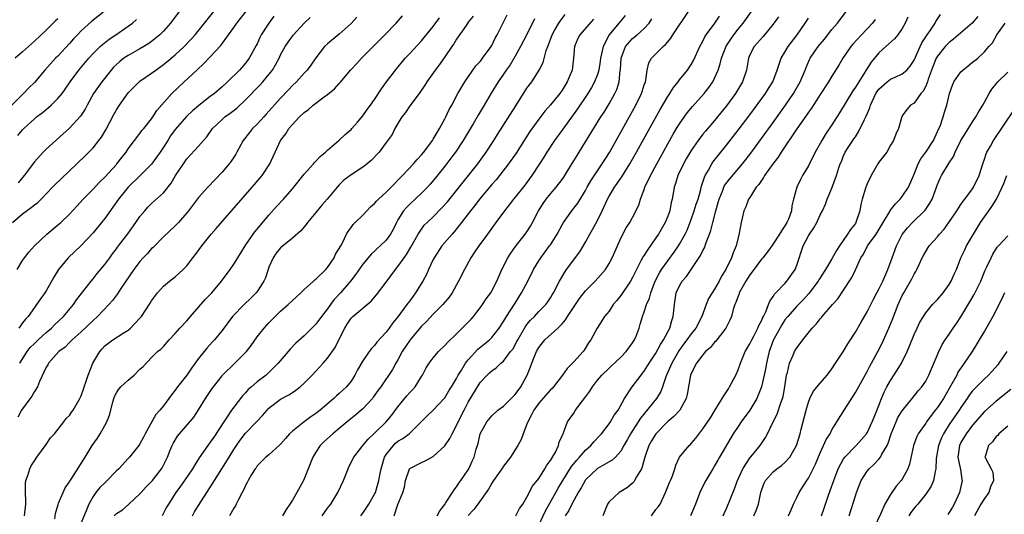
# Model space of a CAD drawing. Units: inches. Extents: x 2664000 to 2667000, y 1557000 to 1560000.
# Drawn here: x 2665786 to 2665954, y 1557909 to 1557994 of the extents above; entities that cross this region are included whole.
import ezdxf

# ---------------------------------------------------------------- set-up
doc = ezdxf.new("R2010")
doc.units = ezdxf.units.IN
doc.header["$MEASUREMENT"] = 0
doc.layers.add('LD26641557_2ft', color=142, linetype='Continuous')

msp = doc.modelspace()

# ---------------------------------------------------------------- linework, layer by layer
at = {"layer": 'LD26641557_2ft'}
for points, elevation in [([(2665786.08, 1557951), (2665787, 1557952.5), (2665787.34, 1557953), (2665788.04, 1557953.96), (2665789, 1557955.05), (2665791.14, 1557957), (2665793.24, 1557958.76), (2665793.5, 1557959), (2665795, 1557960.45), (2665796.23, 1557961.77), (2665797.35, 1557963), (2665799, 1557964.68), (2665800.12, 1557965.88), (2665801, 1557966.72), (2665803, 1557968.9), (2665803.09, 1557969), (2665803.91, 1557970.09), (2665804.64, 1557971), (2665805, 1557971.54), (2665807, 1557974.17), (2665807.34, 1557974.66), (2665807.64, 1557975), (2665809, 1557976.7), (2665809.21, 1557977), (2665809.91, 1557978.09), (2665812.44, 1557981), (2665814.52, 1557983), (2665816.68, 1557985), (2665817.91, 1557986.09), (2665819, 1557987.23), (2665820.8, 1557989.2), (2665822.13, 1557991), (2665823, 1557992.24), (2665823.51, 1557993), (2665826.63, 1557997)], 8358), ([(2665800.92, 1557995), (2665798.74, 1557993.26), (2665797, 1557991.69), (2665796.34, 1557991), (2665795.7, 1557990.3), (2665795, 1557989.51), (2665793, 1557987.38), (2665792.62, 1557987), (2665790.79, 1557985), (2665789, 1557982.87), (2665788.04, 1557981.96), (2665787.16, 1557981), (2665785, 1557978.82)], 8350), ([(2665785.26, 1557959), (2665787, 1557960.47), (2665788.46, 1557961.54), (2665789, 1557962), (2665789.58, 1557962.42), (2665790.18, 1557963), (2665792.12, 1557965), (2665792.54, 1557965.46), (2665793.55, 1557966.45), (2665797.65, 1557970.35), (2665798.29, 1557971), (2665799, 1557971.74), (2665800.01, 1557973), (2665800.43, 1557973.57), (2665801.18, 1557974.82), (2665802.56, 1557977.44), (2665803, 1557978.21), (2665803.5, 1557979), (2665805, 1557981.1), (2665806.88, 1557983), (2665807, 1557983.1), (2665809, 1557984.46), (2665809.69, 1557985), (2665811, 1557985.93), (2665811.59, 1557986.41), (2665813, 1557987.6), (2665814.53, 1557989), (2665815.75, 1557990.25), (2665816.41, 1557991), (2665818.04, 1557993), (2665819.59, 1557995)], 8356), ([(2665793, 1557993.72), (2665792.61, 1557993.39), (2665791, 1557991.81), (2665789, 1557989.89), (2665788.52, 1557989.48), (2665787, 1557988.11), (2665785.71, 1557987)], 8348), ([(2665844, 1557994), (2665843, 1557992.95), (2665841, 1557991.13), (2665839, 1557989.48), (2665838.49, 1557989), (2665837, 1557987.06), (2665836.17, 1557985.83), (2665835.52, 1557985), (2665835, 1557984.48), (2665833.68, 1557983), (2665833, 1557982.36), (2665832.36, 1557981.64), (2665831, 1557980.2), (2665828.54, 1557977.46), (2665828.11, 1557977), (2665827, 1557975.78), (2665826.2, 1557975), (2665825.66, 1557974.33), (2665824.63, 1557973), (2665823.55, 1557971), (2665823.35, 1557970.65), (2665822.55, 1557969.45), (2665822.21, 1557969), (2665821, 1557967.56), (2665818.58, 1557965), (2665817, 1557963.26), (2665815.28, 1557961), (2665815, 1557960.65), (2665813.57, 1557959), (2665813, 1557958.42), (2665811, 1557956.54), (2665809.25, 1557954.75), (2665809, 1557954.55), (2665808.27, 1557953.73), (2665807.56, 1557953), (2665807, 1557952.37), (2665805.95, 1557951), (2665803.76, 1557947.76), (2665803.16, 1557946.84), (2665803, 1557946.63), (2665802.31, 1557945.69), (2665801.69, 1557945), (2665799.75, 1557943), (2665799, 1557942.32), (2665797, 1557940.34), (2665795.45, 1557939), (2665795.24, 1557938.76), (2665795, 1557938.55), (2665794.24, 1557937.76), (2665793.18, 1557937), (2665791.41, 1557935), (2665791.27, 1557934.73), (2665791, 1557934.34), (2665789.89, 1557931.89), (2665789.53, 1557931), (2665789, 1557930.18), (2665788.59, 1557929.41), (2665786.81, 1557927), (2665786.17, 1557925.83)], 8364), ([(2665786.19, 1557973.81), (2665787, 1557974.78), (2665787.21, 1557975), (2665789, 1557976.67), (2665789.39, 1557977), (2665790.31, 1557977.69), (2665791, 1557978.29), (2665791.41, 1557978.59), (2665791.85, 1557979), (2665793, 1557980.13), (2665793.72, 1557981), (2665794.26, 1557981.74), (2665795.13, 1557983), (2665796.61, 1557985), (2665798.29, 1557987), (2665799, 1557987.79), (2665800.22, 1557989), (2665800.63, 1557989.37), (2665801.75, 1557990.25), (2665802.89, 1557991), (2665805, 1557992.46), (2665805.71, 1557993), (2665806.39, 1557993.61)], 8352), ([(2665813.72, 1557995), (2665812.21, 1557993), (2665811, 1557991.64), (2665810.37, 1557991), (2665809, 1557989.88), (2665808.5, 1557989.5), (2665807.66, 1557989), (2665807, 1557988.61), (2665805, 1557987.5), (2665804.27, 1557987), (2665803.56, 1557986.44), (2665803, 1557985.95), (2665802.52, 1557985.48), (2665802.09, 1557985), (2665800.52, 1557983), (2665799.11, 1557981), (2665797.99, 1557979), (2665797.66, 1557978.34), (2665796.88, 1557977.12), (2665795, 1557975.06), (2665791, 1557971.52), (2665790.48, 1557971), (2665789, 1557969.36), (2665787.27, 1557967), (2665786.23, 1557965.77)], 8354), ([(2665829.82, 1557994.18), (2665828.97, 1557993), (2665827.7, 1557991), (2665827.47, 1557990.53), (2665827, 1557989.48), (2665826.84, 1557989.16), (2665825.65, 1557987), (2665825, 1557986.16), (2665823.96, 1557985), (2665821.95, 1557983), (2665821, 1557982.12), (2665819.72, 1557981), (2665819, 1557980.47), (2665817.03, 1557978.97), (2665815.96, 1557978.04), (2665814.94, 1557977.06), (2665813, 1557974.83), (2665812.24, 1557973.76), (2665811.74, 1557973), (2665811, 1557971.84), (2665810.43, 1557971), (2665809, 1557968.95), (2665807.03, 1557967), (2665804.97, 1557965.03), (2665803.37, 1557963), (2665802.4, 1557961.6), (2665801, 1557959.69), (2665800.45, 1557959), (2665799, 1557957.22), (2665797, 1557955.1), (2665794.78, 1557953), (2665793.1, 1557951), (2665792.31, 1557949.69), (2665791, 1557947.34), (2665790.78, 1557947), (2665790.02, 1557945.98), (2665789.38, 1557945), (2665789, 1557944.51), (2665787.93, 1557943), (2665787.47, 1557942.53), (2665787, 1557941.87), (2665786.61, 1557941.39), (2665786.38, 1557941)], 8360), ([(2665786.5, 1557935), (2665787.77, 1557937), (2665788.31, 1557937.69), (2665789, 1557938.4), (2665789.63, 1557939), (2665791, 1557940.23), (2665791.9, 1557941), (2665792.44, 1557941.56), (2665793.99, 1557943), (2665795.69, 1557945), (2665796.2, 1557945.8), (2665798.67, 1557949), (2665799, 1557949.38), (2665799.71, 1557950.29), (2665801, 1557951.82), (2665801.88, 1557953), (2665802.35, 1557953.65), (2665803, 1557954.51), (2665803.2, 1557954.8), (2665803.37, 1557955), (2665804.92, 1557957.08), (2665806.31, 1557959), (2665807, 1557960), (2665807.81, 1557961), (2665808.37, 1557961.63), (2665809, 1557962.26), (2665811, 1557964.08), (2665812.31, 1557965.69), (2665813.09, 1557967), (2665814.41, 1557969), (2665815, 1557969.86), (2665817, 1557972.04), (2665817.83, 1557973), (2665818.39, 1557973.61), (2665819.39, 1557975), (2665821, 1557976.57), (2665821.48, 1557977), (2665822.37, 1557977.63), (2665823.5, 1557978.5), (2665825, 1557979.89), (2665827.51, 1557982.49), (2665827.97, 1557983), (2665829, 1557984.22), (2665829.6, 1557985), (2665830.13, 1557985.87), (2665830.72, 1557987), (2665831, 1557987.59), (2665831.79, 1557989), (2665832.26, 1557989.75), (2665833, 1557990.79), (2665833.17, 1557991), (2665835, 1557992.99), (2665836.05, 1557993.95)], 8362), ([(2665787.32, 1557909), (2665787.53, 1557911), (2665787.54, 1557911.54), (2665787.48, 1557913), (2665787.49, 1557914.51), (2665787.54, 1557915), (2665787.86, 1557915.86), (2665788.2, 1557917), (2665788.47, 1557917.53), (2665789, 1557918.36), (2665789.44, 1557919), (2665791, 1557921.13), (2665791.73, 1557922.27), (2665792.41, 1557923), (2665794.04, 1557925), (2665794.44, 1557925.56), (2665795, 1557926.12), (2665795.35, 1557926.65), (2665795.61, 1557927), (2665796.77, 1557929), (2665797, 1557929.48), (2665797.39, 1557930.61), (2665797.51, 1557931), (2665797.77, 1557931.77), (2665798.16, 1557933), (2665798.97, 1557935), (2665800.17, 1557937), (2665800.55, 1557937.45), (2665801, 1557937.95), (2665802.38, 1557939), (2665804.13, 1557940.13), (2665805, 1557940.66), (2665805.41, 1557941), (2665807, 1557942.7), (2665807.25, 1557943), (2665808.75, 1557945.25), (2665809, 1557945.66), (2665810.01, 1557947), (2665811, 1557948.15), (2665812.02, 1557949), (2665812.58, 1557949.42), (2665813, 1557949.75), (2665814.4, 1557951), (2665815, 1557951.61), (2665816.04, 1557953), (2665816.47, 1557953.53), (2665817.55, 1557955), (2665819.17, 1557957), (2665820.01, 1557957.99), (2665826.16, 1557965), (2665827.85, 1557967), (2665829.17, 1557969), (2665830.06, 1557971), (2665830.98, 1557973), (2665831.87, 1557974.13), (2665832.4, 1557975), (2665833, 1557975.7), (2665834.21, 1557977), (2665835, 1557977.77), (2665835.73, 1557978.27), (2665836.56, 1557979), (2665838.43, 1557980.43), (2665839, 1557980.84), (2665840.2, 1557981.8), (2665841, 1557982.72), (2665841.15, 1557982.85), (2665842.97, 1557985.03), (2665843.92, 1557986.08), (2665844.78, 1557987), (2665848.75, 1557991), (2665850.69, 1557993), (2665851.79, 1557994.21)], 8366), ([(2665792.48, 1557908.48), (2665792.62, 1557909.38), (2665793.05, 1557910.95), (2665793.13, 1557911.13), (2665793.9, 1557913), (2665794.24, 1557913.76), (2665795, 1557914.79), (2665795.07, 1557914.93), (2665795.41, 1557915.41), (2665797.65, 1557919), (2665798.84, 1557921), (2665799.74, 1557922.26), (2665800.2, 1557923), (2665801, 1557924.37), (2665801.35, 1557925), (2665801.83, 1557926.17), (2665802.37, 1557928.37), (2665802.54, 1557929), (2665802.67, 1557929.33), (2665803, 1557929.96), (2665803.42, 1557930.58), (2665803.75, 1557931), (2665805, 1557932.12), (2665806.04, 1557933), (2665807, 1557933.98), (2665807.53, 1557934.47), (2665809, 1557936.01), (2665810.02, 1557937), (2665810.59, 1557937.41), (2665811, 1557937.86), (2665811.98, 1557939), (2665813, 1557940.06), (2665813.82, 1557941), (2665815, 1557942.26), (2665815.6, 1557943), (2665818.13, 1557945.87), (2665819.24, 1557947), (2665820.92, 1557949), (2665822.41, 1557951), (2665823, 1557951.89), (2665823.67, 1557953), (2665824.93, 1557955), (2665826.29, 1557957), (2665826.6, 1557957.4), (2665827, 1557957.88), (2665827.49, 1557958.51), (2665829, 1557960.26), (2665830.29, 1557961.71), (2665831.47, 1557963), (2665833, 1557964.75), (2665835, 1557967.23), (2665836.58, 1557969), (2665836.75, 1557969.25), (2665837, 1557969.45), (2665837.74, 1557970.26), (2665838.65, 1557971), (2665839, 1557971.35), (2665841, 1557973.06), (2665841.99, 1557974.01), (2665843, 1557974.84), (2665843.16, 1557975), (2665844.13, 1557976.13), (2665845, 1557977.16), (2665845.74, 1557978.26), (2665846.32, 1557979), (2665847, 1557979.98), (2665848.2, 1557981.8), (2665849.04, 1557982.96), (2665850.57, 1557985), (2665852.25, 1557987), (2665853, 1557987.79), (2665855, 1557989.96), (2665855.48, 1557990.52), (2665857, 1557992.4), (2665858.1, 1557993.9)], 8368), ([(2665863.8, 1557994.2), (2665863, 1557993.16), (2665862.61, 1557992.61), (2665861, 1557990.23), (2665860.53, 1557989.47), (2665860.19, 1557989), (2665859, 1557987.26), (2665858.06, 1557985.94), (2665857.33, 1557985), (2665855.93, 1557983), (2665855.59, 1557982.41), (2665854.62, 1557981), (2665853, 1557978.9), (2665852.26, 1557977.74), (2665851.65, 1557977), (2665850.45, 1557975), (2665849.99, 1557974.02), (2665849, 1557972.64), (2665847.78, 1557971), (2665846.43, 1557969.57), (2665845.73, 1557969), (2665845, 1557968.46), (2665843, 1557967.12), (2665841.79, 1557966.21), (2665841, 1557965.42), (2665840.61, 1557965), (2665838.91, 1557963), (2665838.02, 1557961.98), (2665837, 1557960.72), (2665835.55, 1557959), (2665835.33, 1557958.67), (2665834.42, 1557957.58), (2665833, 1557956.32), (2665831, 1557954.71), (2665830.25, 1557953.75), (2665829.73, 1557953), (2665829, 1557951.36), (2665828.86, 1557951), (2665828.41, 1557949.59), (2665828.14, 1557949), (2665827, 1557947.25), (2665826.81, 1557947), (2665825.91, 1557946.09), (2665824.76, 1557945), (2665822.79, 1557943), (2665821, 1557940.57), (2665819.73, 1557939), (2665819.37, 1557938.63), (2665818.41, 1557937.59), (2665817, 1557935.84), (2665815.81, 1557934.19), (2665814.98, 1557933), (2665813.43, 1557931), (2665813, 1557930.41), (2665812.36, 1557929.64), (2665811.92, 1557929), (2665811, 1557927.77), (2665810.39, 1557927), (2665809.74, 1557926.26), (2665807.87, 1557923), (2665807.59, 1557922.41), (2665807, 1557921.28), (2665806.83, 1557921), (2665805.23, 1557919), (2665805, 1557918.76), (2665803.38, 1557917), (2665803, 1557916.65), (2665801.2, 1557914.8), (2665801, 1557914.63), (2665800.19, 1557913.81), (2665799.5, 1557913), (2665799, 1557912.28), (2665798.29, 1557911), (2665797.84, 1557909.84), (2665796.64, 1557907)], 8370), ([(2665802.63, 1557909), (2665803, 1557909.39), (2665804.01, 1557909.99), (2665805, 1557910.88), (2665805.12, 1557911), (2665807, 1557912.73), (2665807.22, 1557913), (2665808.07, 1557913.93), (2665809, 1557914.82), (2665809.15, 1557915), (2665810.7, 1557917), (2665810.81, 1557917.19), (2665811.68, 1557919), (2665812.18, 1557920.17), (2665812.48, 1557921), (2665812.65, 1557921.35), (2665813.4, 1557922.6), (2665815.51, 1557925), (2665816.18, 1557925.82), (2665817, 1557927.05), (2665818.17, 1557929), (2665819.31, 1557930.69), (2665819.53, 1557931), (2665821, 1557932.88), (2665821.11, 1557933), (2665823.18, 1557935), (2665825.15, 1557937), (2665825.97, 1557938.03), (2665827, 1557939.49), (2665828.18, 1557941), (2665829, 1557941.9), (2665830.07, 1557943), (2665831, 1557943.87), (2665832.26, 1557945), (2665833, 1557945.72), (2665834.45, 1557947), (2665835, 1557947.56), (2665836.62, 1557949), (2665836.8, 1557949.2), (2665837, 1557949.32), (2665838.71, 1557951), (2665839, 1557951.34), (2665840.1, 1557953), (2665840.37, 1557953.63), (2665841, 1557954.57), (2665841.14, 1557954.86), (2665841.24, 1557955), (2665841.56, 1557955.56), (2665842.25, 1557957), (2665842.52, 1557957.48), (2665843, 1557958.13), (2665843.35, 1557958.65), (2665843.73, 1557959), (2665845, 1557960.24), (2665845.69, 1557961), (2665846.34, 1557961.66), (2665847, 1557962.22), (2665847.34, 1557962.66), (2665847.68, 1557963), (2665849, 1557964.16), (2665849.83, 1557965), (2665850.39, 1557965.61), (2665851, 1557966.2), (2665851.38, 1557966.62), (2665851.77, 1557967), (2665853.63, 1557969), (2665854.26, 1557969.74), (2665855, 1557970.52), (2665855.39, 1557971), (2665856.88, 1557973), (2665857, 1557973.19), (2665857.66, 1557974.34), (2665858.08, 1557975), (2665859, 1557976.66), (2665859.18, 1557977), (2665859.75, 1557978.25), (2665860.18, 1557979), (2665861.23, 1557981), (2665862.39, 1557983), (2665864.3, 1557985.7), (2665865, 1557986.46), (2665865.24, 1557986.76), (2665865.44, 1557987), (2665866.9, 1557989), (2665867, 1557989.18), (2665867.59, 1557990.41), (2665867.93, 1557991), (2665869.6, 1557994.4)], 8372), ([(2665874.29, 1557993.71), (2665873, 1557991.07), (2665871.92, 1557989), (2665871, 1557987.35), (2665870.12, 1557985.88), (2665869.47, 1557985), (2665869, 1557984.3), (2665868.07, 1557983), (2665866.92, 1557981.08), (2665865.73, 1557979), (2665864.7, 1557977.3), (2665863.84, 1557975.84), (2665862.13, 1557973), (2665860.8, 1557971), (2665860.04, 1557969.96), (2665859, 1557968.6), (2665857.41, 1557966.59), (2665856.49, 1557965.51), (2665856.02, 1557965), (2665855, 1557963.98), (2665853, 1557962.14), (2665852.43, 1557961.57), (2665851.95, 1557961), (2665851, 1557959.47), (2665850.73, 1557959), (2665850.17, 1557957.83), (2665849.73, 1557957), (2665849, 1557956.01), (2665847.97, 1557955), (2665847.45, 1557954.55), (2665847, 1557954.12), (2665846.41, 1557953.59), (2665845.9, 1557953), (2665845, 1557951.89), (2665843.83, 1557950.17), (2665842.92, 1557949), (2665841.2, 1557947), (2665840.14, 1557945.86), (2665839.5, 1557945), (2665839, 1557944.28), (2665837.99, 1557943), (2665837, 1557941.65), (2665835, 1557939.7), (2665833.59, 1557938.41), (2665832.61, 1557937.39), (2665830.6, 1557935), (2665829, 1557933.44), (2665828.78, 1557933.22), (2665828.52, 1557933), (2665827, 1557931.86), (2665826, 1557931), (2665825.47, 1557930.53), (2665825, 1557929.99), (2665824.52, 1557929.48), (2665823, 1557927.54), (2665822.61, 1557927), (2665821.9, 1557925.9), (2665821.29, 1557925), (2665819.59, 1557922.41), (2665819, 1557921.56), (2665818.56, 1557921), (2665817.11, 1557918.89), (2665816.34, 1557917.66), (2665815.97, 1557917), (2665814.62, 1557915), (2665813.94, 1557914.06), (2665813.15, 1557913), (2665811.85, 1557911), (2665811.55, 1557910.45), (2665810.81, 1557909)], 8374), ([(2665815.96, 1557909), (2665816.33, 1557909.67), (2665817, 1557910.78), (2665818.4, 1557913), (2665819.45, 1557914.55), (2665819.69, 1557915), (2665822.24, 1557919), (2665823, 1557920.28), (2665823.46, 1557921), (2665824.08, 1557921.92), (2665825, 1557923.11), (2665826.86, 1557925), (2665827.91, 1557926.09), (2665828.68, 1557927), (2665829, 1557927.33), (2665831, 1557928.87), (2665832.38, 1557929.62), (2665833, 1557930.04), (2665833.59, 1557930.41), (2665834.32, 1557931), (2665835, 1557931.61), (2665836.4, 1557933), (2665838.25, 1557935), (2665839, 1557935.9), (2665840.28, 1557937.72), (2665840.9, 1557939), (2665841.92, 1557941), (2665842.35, 1557941.65), (2665843, 1557942.68), (2665843.3, 1557943), (2665846.42, 1557945.58), (2665847.35, 1557946.65), (2665849, 1557948.82), (2665850.57, 1557951), (2665851, 1557951.51), (2665852.06, 1557953), (2665852.47, 1557953.53), (2665853.22, 1557954.78), (2665854.42, 1557957), (2665855, 1557957.89), (2665855.49, 1557958.52), (2665855.96, 1557959), (2665857, 1557959.99), (2665858.5, 1557961.5), (2665859.45, 1557962.55), (2665861.46, 1557965), (2665863.05, 1557967), (2665864.6, 1557969), (2665866.03, 1557971), (2665867.33, 1557973), (2665867.97, 1557974.03), (2665871.08, 1557978.92), (2665873, 1557981.88), (2665873.82, 1557983), (2665875.08, 1557985), (2665875.74, 1557986.26), (2665876.3, 1557988.3), (2665876.56, 1557989), (2665876.7, 1557989.3), (2665877.28, 1557991), (2665877.71, 1557991.71), (2665878.44, 1557993), (2665878.65, 1557993.35), (2665879.54, 1557994.46)], 8376), ([(2665884.35, 1557993.65), (2665882, 1557991), (2665881.65, 1557990.35), (2665881.08, 1557989), (2665880.93, 1557987), (2665880.68, 1557985), (2665879.88, 1557983), (2665879, 1557981.59), (2665878.58, 1557981), (2665877, 1557979.04), (2665876.04, 1557977.96), (2665875, 1557976.61), (2665873.5, 1557974.5), (2665871.16, 1557970.84), (2665869.86, 1557969), (2665868.3, 1557967), (2665867.72, 1557966.28), (2665867, 1557965.47), (2665864.92, 1557963), (2665864.09, 1557961.91), (2665863.35, 1557961), (2665861.85, 1557959), (2665860.6, 1557957.4), (2665860.22, 1557957), (2665858.49, 1557955), (2665857.15, 1557953), (2665857, 1557952.7), (2665856.21, 1557951), (2665855.85, 1557950.15), (2665855.26, 1557949), (2665854.02, 1557947), (2665853.57, 1557946.43), (2665853, 1557945.63), (2665852.72, 1557945.28), (2665852.54, 1557945), (2665851, 1557942.9), (2665850.13, 1557941.87), (2665849.52, 1557941), (2665849, 1557940.31), (2665847.41, 1557938.59), (2665847, 1557938.06), (2665846.47, 1557937.53), (2665846.12, 1557937), (2665845, 1557935.4), (2665844.12, 1557933.88), (2665843.66, 1557933), (2665843, 1557931.98), (2665842.2, 1557931), (2665841, 1557929.85), (2665840.54, 1557929.46), (2665840.05, 1557929), (2665837.71, 1557927), (2665837, 1557926.44), (2665836.14, 1557925.86), (2665835, 1557925), (2665833, 1557923.43), (2665832.53, 1557923), (2665831.8, 1557922.2), (2665831, 1557921.24), (2665830.88, 1557921.12), (2665829, 1557919.41), (2665828.48, 1557919), (2665827.76, 1557918.24), (2665827, 1557917.51), (2665826.8, 1557917.19), (2665826.65, 1557917), (2665826.05, 1557916.05), (2665825.44, 1557915), (2665825.3, 1557914.7), (2665825, 1557914.19), (2665824.65, 1557913.35), (2665824.43, 1557913), (2665823.8, 1557911.8), (2665823.44, 1557911), (2665823.28, 1557910.72), (2665823, 1557910.28), (2665822.26, 1557909)], 8378), ([(2665889.73, 1557994.27), (2665889, 1557993.41), (2665888.68, 1557993), (2665886.99, 1557991), (2665885.97, 1557989), (2665885.73, 1557987.73), (2665885.56, 1557987), (2665885.49, 1557986.51), (2665885.24, 1557985), (2665885, 1557984.25), (2665884.53, 1557983), (2665883.99, 1557982.01), (2665883.39, 1557981), (2665881.63, 1557978.37), (2665879.11, 1557974.89), (2665877.7, 1557973), (2665876.37, 1557971), (2665875.87, 1557970.13), (2665875.15, 1557969), (2665873.83, 1557967), (2665872.63, 1557965.37), (2665871, 1557963.32), (2665870.72, 1557963), (2665869.99, 1557962.01), (2665869.16, 1557961), (2665867.69, 1557959), (2665867.39, 1557958.61), (2665866.26, 1557957), (2665864.8, 1557955), (2665864.07, 1557953.93), (2665863.44, 1557953), (2665862.33, 1557951), (2665861.3, 1557949), (2665860.22, 1557947), (2665859.73, 1557946.27), (2665858.65, 1557945), (2665857, 1557943.38), (2665855.85, 1557942.15), (2665855, 1557941.32), (2665853.06, 1557939), (2665851.74, 1557937), (2665851, 1557935.59), (2665850.64, 1557935), (2665850.07, 1557933.93), (2665848.09, 1557931), (2665847.61, 1557930.39), (2665846.8, 1557929.2), (2665846.65, 1557929), (2665845, 1557927.25), (2665844.72, 1557927), (2665843.8, 1557926.2), (2665842.7, 1557925.3), (2665841, 1557923.9), (2665839.87, 1557923), (2665838.38, 1557921.62), (2665837.73, 1557921), (2665837, 1557919.87), (2665836.47, 1557919), (2665835.71, 1557917), (2665835, 1557915.28), (2665834.87, 1557915), (2665833.77, 1557913), (2665833, 1557911.66), (2665832.59, 1557911), (2665831.92, 1557910.08), (2665831.33, 1557909)], 8380), ([(2665838.06, 1557909), (2665839, 1557910.31), (2665839.53, 1557911), (2665840.77, 1557913), (2665841.71, 1557915), (2665842.5, 1557917), (2665842.65, 1557917.35), (2665843.5, 1557919), (2665845.03, 1557921), (2665845.93, 1557922.07), (2665847, 1557923.1), (2665848.97, 1557925.03), (2665849.9, 1557926.1), (2665851, 1557927.56), (2665852.54, 1557929.46), (2665853, 1557930), (2665853.5, 1557930.5), (2665853.91, 1557931), (2665855, 1557932.76), (2665855.17, 1557933), (2665855.8, 1557934.2), (2665856.33, 1557935), (2665857, 1557935.91), (2665857.93, 1557937), (2665859, 1557938.06), (2665859.44, 1557938.56), (2665861, 1557940.04), (2665863, 1557942.03), (2665863.47, 1557942.53), (2665863.86, 1557943), (2665865, 1557944.44), (2665865.41, 1557945), (2665866.03, 1557945.97), (2665866.82, 1557947), (2665867.88, 1557949), (2665868.19, 1557949.81), (2665868.71, 1557951), (2665869.74, 1557953), (2665870.24, 1557953.76), (2665871.07, 1557954.93), (2665872.71, 1557957), (2665873, 1557957.42), (2665873.61, 1557958.39), (2665873.94, 1557959), (2665874.96, 1557961), (2665875.76, 1557962.24), (2665876.3, 1557963), (2665877, 1557963.87), (2665877.99, 1557965), (2665879, 1557966.34), (2665879.27, 1557966.73), (2665880.15, 1557968.15), (2665881.55, 1557970.45), (2665881.91, 1557971), (2665883, 1557972.74), (2665885.6, 1557977), (2665886.16, 1557977.84), (2665887, 1557979.25), (2665888, 1557981), (2665888.32, 1557981.68), (2665888.72, 1557983), (2665888.91, 1557984.91), (2665888.94, 1557985.06), (2665889.08, 1557987), (2665889.81, 1557989), (2665891, 1557990.36), (2665891.8, 1557991), (2665893, 1557992.08), (2665893.85, 1557993), (2665894.3, 1557993.7)], 8382), ([(2665844.65, 1557909), (2665845, 1557909.45), (2665846.01, 1557911), (2665847, 1557912.69), (2665847.15, 1557913), (2665847.59, 1557914.41), (2665847.76, 1557915), (2665847.9, 1557915.9), (2665848.11, 1557917), (2665848.7, 1557919), (2665849, 1557919.47), (2665850.22, 1557921), (2665850.61, 1557921.39), (2665851, 1557921.7), (2665851.83, 1557922.17), (2665852.92, 1557923), (2665855.96, 1557926.04), (2665857, 1557927.02), (2665858.89, 1557929), (2665859, 1557929.13), (2665859.69, 1557930.31), (2665860.14, 1557931), (2665861, 1557932.42), (2665861.29, 1557933), (2665861.81, 1557933.82), (2665862.53, 1557935), (2665863, 1557935.59), (2665864.61, 1557937.39), (2665866.59, 1557939), (2665867, 1557939.42), (2665868.26, 1557941), (2665869, 1557942.13), (2665869.5, 1557943), (2665871, 1557945.27), (2665872.09, 1557947), (2665873.15, 1557949), (2665874.14, 1557951), (2665875, 1557952.44), (2665875.37, 1557953), (2665876.87, 1557955), (2665877, 1557955.19), (2665878.15, 1557957), (2665879, 1557958.63), (2665879.21, 1557959), (2665880.64, 1557961), (2665881, 1557961.43), (2665881.69, 1557962.31), (2665883, 1557964.48), (2665883.28, 1557965), (2665883.9, 1557966.1), (2665885.85, 1557969), (2665887.05, 1557970.95), (2665888.49, 1557973.51), (2665889, 1557974.39), (2665891.55, 1557979), (2665892.54, 1557981), (2665892.64, 1557981.36), (2665893, 1557982.46), (2665893.19, 1557983), (2665893.27, 1557983.27), (2665893.48, 1557985), (2665893.79, 1557986.21), (2665894.24, 1557987), (2665895, 1557987.73), (2665896.23, 1557989), (2665896.65, 1557989.35), (2665897, 1557989.8), (2665897.56, 1557990.44), (2665897.9, 1557991), (2665900.53, 1557995)], 8384), ([(2665850.33, 1557909), (2665851, 1557910.91), (2665851.83, 1557913), (2665852.09, 1557913.9), (2665852.3, 1557915), (2665852.97, 1557917.03), (2665853, 1557917.06), (2665855, 1557918.07), (2665855.63, 1557918.37), (2665857, 1557919.13), (2665859, 1557920.95), (2665859.82, 1557922.18), (2665860.23, 1557923), (2665861, 1557924.38), (2665861.27, 1557925), (2665862.27, 1557927), (2665863, 1557928.35), (2665865, 1557931.72), (2665866.22, 1557933), (2665866.63, 1557933.37), (2665867, 1557933.74), (2665867.75, 1557934.25), (2665868.52, 1557935), (2665869, 1557935.38), (2665870.22, 1557937), (2665870.58, 1557937.42), (2665871.3, 1557938.7), (2665871.44, 1557939), (2665872.75, 1557941.25), (2665873, 1557941.59), (2665873.63, 1557942.37), (2665874.28, 1557943), (2665875, 1557943.82), (2665876.19, 1557945), (2665876.54, 1557945.46), (2665877, 1557946.17), (2665877.31, 1557946.69), (2665877.53, 1557947), (2665878.56, 1557949), (2665879.44, 1557950.56), (2665879.75, 1557951), (2665882.01, 1557953.99), (2665883, 1557955.64), (2665883.72, 1557957), (2665884.19, 1557957.81), (2665885, 1557959.34), (2665885.81, 1557961), (2665886.72, 1557963), (2665887, 1557963.5), (2665887.92, 1557965), (2665888.37, 1557965.63), (2665889, 1557966.56), (2665889.19, 1557966.81), (2665890.54, 1557969), (2665891.43, 1557970.57), (2665895.72, 1557978.28), (2665897, 1557980.48), (2665897.34, 1557981), (2665897.96, 1557982.04), (2665898.76, 1557983), (2665899, 1557983.33), (2665900.37, 1557985), (2665901, 1557985.95), (2665901.37, 1557986.63), (2665902.46, 1557989), (2665903, 1557989.94), (2665903.35, 1557990.65), (2665903.58, 1557991), (2665905.04, 1557993), (2665905.82, 1557994.18)], 8386), ([(2665857.69, 1557909), (2665858.15, 1557909.85), (2665859, 1557910.94), (2665859.13, 1557911.13), (2665860.32, 1557913), (2665860.56, 1557913.44), (2665861, 1557913.93), (2665861.41, 1557914.59), (2665861.73, 1557915), (2665863, 1557916.85), (2665863.09, 1557917), (2665863.66, 1557918.34), (2665863.98, 1557919), (2665864.34, 1557920.34), (2665864.66, 1557921.34), (2665865.03, 1557922.97), (2665866.17, 1557925), (2665867, 1557926.04), (2665868.05, 1557927), (2665869, 1557927.71), (2665871, 1557929.67), (2665871.97, 1557931), (2665873.06, 1557933), (2665873.63, 1557934.37), (2665873.84, 1557935), (2665874.34, 1557936.34), (2665874.61, 1557937), (2665875, 1557937.71), (2665876.02, 1557939), (2665878.24, 1557941), (2665879, 1557941.74), (2665879.59, 1557942.41), (2665879.91, 1557943), (2665881.96, 1557946.04), (2665883, 1557947.36), (2665884.65, 1557949), (2665886.37, 1557951), (2665887, 1557952.02), (2665887.54, 1557953), (2665887.97, 1557954.03), (2665888.42, 1557955), (2665889, 1557956.36), (2665889.92, 1557958.08), (2665890.53, 1557959), (2665891, 1557959.88), (2665892.06, 1557961.94), (2665892.34, 1557963), (2665893, 1557964.65), (2665893.11, 1557965), (2665894.05, 1557967), (2665895.12, 1557969), (2665897, 1557972.4), (2665897.94, 1557974.06), (2665898.49, 1557975), (2665899, 1557975.83), (2665900.3, 1557977.7), (2665901.2, 1557978.8), (2665903.21, 1557981), (2665904.01, 1557981.99), (2665904.7, 1557983), (2665905, 1557983.6), (2665905.6, 1557985), (2665905.95, 1557986.05), (2665906.15, 1557987), (2665906.96, 1557989.04), (2665907.75, 1557990.25), (2665908.26, 1557991), (2665909, 1557991.98), (2665909.85, 1557993), (2665911.27, 1557995)], 8388), ([(2665915.91, 1557994.09), (2665915, 1557992.81), (2665913.26, 1557990.74), (2665911.72, 1557989), (2665911, 1557987.56), (2665910.76, 1557987), (2665910.41, 1557985), (2665909.78, 1557983), (2665908.74, 1557981.26), (2665908.58, 1557981), (2665907, 1557978.87), (2665905, 1557976.39), (2665903.43, 1557974.57), (2665903, 1557974.04), (2665902.2, 1557973), (2665901, 1557971.3), (2665900.15, 1557969.85), (2665899.67, 1557969), (2665898.74, 1557967), (2665898.35, 1557965.65), (2665898.12, 1557965), (2665897.95, 1557963.95), (2665897.77, 1557963), (2665897.6, 1557962.4), (2665897.34, 1557961), (2665897, 1557960.09), (2665896.57, 1557959), (2665895.43, 1557957), (2665895, 1557956.37), (2665893.59, 1557954.41), (2665893, 1557953.45), (2665892.81, 1557953.19), (2665892.44, 1557952.44), (2665891.66, 1557951), (2665891, 1557949.62), (2665890.66, 1557949), (2665889, 1557946.56), (2665888.3, 1557945.7), (2665887.68, 1557945), (2665887, 1557943.87), (2665886.21, 1557943), (2665884.96, 1557941), (2665883.89, 1557939), (2665883.49, 1557938.51), (2665882.74, 1557937.26), (2665882.56, 1557937), (2665881, 1557935.27), (2665879.86, 1557934.14), (2665879.05, 1557933), (2665877.55, 1557931), (2665877.27, 1557930.73), (2665877, 1557930.49), (2665875, 1557928.19), (2665874.15, 1557927), (2665873.78, 1557926.22), (2665873.13, 1557925), (2665873, 1557924.61), (2665872.36, 1557923), (2665872.02, 1557921.98), (2665871.47, 1557921), (2665870.2, 1557919), (2665869, 1557917.44), (2665868.7, 1557917), (2665867.27, 1557915), (2665867.17, 1557914.83), (2665867, 1557914.59), (2665866.44, 1557913.56), (2665864.65, 1557911), (2665863.93, 1557910.07), (2665863, 1557909.03)], 8390), ([(2665871.09, 1557909), (2665871.73, 1557910.27), (2665872.27, 1557911), (2665873, 1557912.16), (2665873.97, 1557914.03), (2665875, 1557915.36), (2665876.02, 1557917), (2665876.37, 1557917.63), (2665877, 1557918.43), (2665877.87, 1557919.87), (2665878.4, 1557921), (2665878.47, 1557921.53), (2665879, 1557922.63), (2665879.09, 1557922.91), (2665879.16, 1557923), (2665879.31, 1557923.31), (2665879.92, 1557925), (2665880.38, 1557925.62), (2665881, 1557926.51), (2665881.28, 1557927), (2665882.07, 1557928.07), (2665882.89, 1557929.11), (2665883.74, 1557930.26), (2665884.15, 1557931), (2665885, 1557932.11), (2665885.77, 1557933), (2665887, 1557934.16), (2665887.44, 1557934.56), (2665889, 1557936.06), (2665889.91, 1557937), (2665891, 1557938.47), (2665891.36, 1557939), (2665891.62, 1557939.62), (2665892.15, 1557941), (2665892.33, 1557941.67), (2665892.71, 1557943), (2665893, 1557943.76), (2665893.41, 1557945), (2665893.92, 1557946.08), (2665894.12, 1557947), (2665894.74, 1557948.74), (2665894.85, 1557949), (2665895.58, 1557950.42), (2665895.95, 1557951), (2665897, 1557952.47), (2665898.08, 1557953.92), (2665898.82, 1557955), (2665899, 1557955.29), (2665899.95, 1557957), (2665900.29, 1557957.71), (2665901, 1557959.54), (2665901.53, 1557961), (2665901.87, 1557962.13), (2665902.17, 1557963), (2665902.63, 1557964.63), (2665902.72, 1557965), (2665903, 1557965.88), (2665903.25, 1557966.75), (2665903.38, 1557967), (2665903.93, 1557967.93), (2665904.51, 1557969), (2665904.71, 1557969.29), (2665905.58, 1557970.42), (2665907, 1557972.16), (2665909, 1557974.72), (2665911, 1557977.38), (2665913.67, 1557981), (2665914.17, 1557981.83), (2665914.91, 1557983), (2665915.69, 1557985), (2665915.98, 1557986.02), (2665916.35, 1557987), (2665917, 1557988.07), (2665917.53, 1557989), (2665919.06, 1557991), (2665920.45, 1557993), (2665921, 1557993.84)], 8392), ([(2665875, 1557907.4), (2665876.17, 1557909.83), (2665877.95, 1557913), (2665878.32, 1557913.69), (2665879.1, 1557915), (2665880.6, 1557917.4), (2665881.5, 1557918.5), (2665881.95, 1557919), (2665883, 1557920.21), (2665883.87, 1557921), (2665884.38, 1557921.62), (2665885.38, 1557922.62), (2665885.71, 1557923), (2665887, 1557924.66), (2665887.24, 1557925), (2665887.87, 1557926.13), (2665888.54, 1557927), (2665889.66, 1557929), (2665890.95, 1557931), (2665892.45, 1557933), (2665892.71, 1557933.29), (2665893, 1557933.68), (2665893.82, 1557935), (2665895, 1557936.74), (2665895.78, 1557938.22), (2665896.31, 1557939), (2665897.34, 1557941), (2665897.7, 1557942.3), (2665897.95, 1557943), (2665898.14, 1557945), (2665898.44, 1557947), (2665899, 1557948.22), (2665899.46, 1557949), (2665900.18, 1557949.82), (2665902.6, 1557953.4), (2665903, 1557954.22), (2665903.29, 1557954.71), (2665903.57, 1557955.57), (2665904.13, 1557957), (2665904.35, 1557957.65), (2665904.68, 1557959), (2665905.19, 1557961), (2665905.61, 1557962.39), (2665905.75, 1557963), (2665906.32, 1557964.32), (2665906.57, 1557965), (2665906.71, 1557965.29), (2665907.57, 1557966.43), (2665909.75, 1557969), (2665911.17, 1557970.83), (2665913, 1557973.3), (2665915, 1557976.04), (2665917.11, 1557979), (2665918.47, 1557981), (2665919.61, 1557983), (2665920.44, 1557985), (2665920.59, 1557985.41), (2665921.2, 1557986.8), (2665921.3, 1557987), (2665922.66, 1557989), (2665923, 1557989.43), (2665923.72, 1557990.28), (2665925, 1557991.91), (2665925.94, 1557993), (2665927.46, 1557995)], 8394), ([(2665932.38, 1557993.62), (2665931.95, 1557993), (2665930.03, 1557991), (2665928.58, 1557989.42), (2665928.22, 1557989), (2665926.88, 1557987), (2665926.18, 1557985.82), (2665925, 1557983.97), (2665924.44, 1557983), (2665923, 1557980.81), (2665921.51, 1557978.49), (2665921, 1557977.82), (2665920.68, 1557977.32), (2665919, 1557974.98), (2665916.37, 1557971), (2665915.86, 1557970.14), (2665915, 1557969.05), (2665913.53, 1557967), (2665913.34, 1557966.66), (2665913, 1557966.19), (2665912.54, 1557965.46), (2665912.11, 1557965), (2665911, 1557963.28), (2665910.79, 1557963), (2665910.32, 1557961.68), (2665909.97, 1557961), (2665909.72, 1557959.72), (2665909.53, 1557959), (2665909.2, 1557957.2), (2665909, 1557956.45), (2665908.67, 1557955), (2665908.17, 1557953.83), (2665907.89, 1557953), (2665906.93, 1557951), (2665906.16, 1557949.84), (2665905.76, 1557949), (2665905, 1557947.64), (2665904.59, 1557947), (2665903.98, 1557946.02), (2665903.55, 1557945), (2665902.81, 1557943), (2665901.79, 1557941), (2665901, 1557940.02), (2665900.28, 1557939), (2665899.72, 1557938.28), (2665898.88, 1557937.12), (2665897.68, 1557935), (2665897.5, 1557934.5), (2665896.81, 1557933), (2665896.69, 1557932.69), (2665896.11, 1557931), (2665895.81, 1557930.19), (2665895.07, 1557929), (2665892.38, 1557925.62), (2665890.63, 1557923), (2665890.07, 1557921.93), (2665889.53, 1557921), (2665889, 1557920.02), (2665888.09, 1557919), (2665887.52, 1557918.48), (2665887, 1557918.2), (2665885, 1557917.04), (2665883, 1557915.12), (2665882.91, 1557915), (2665882.22, 1557913.78), (2665881.74, 1557913), (2665880.63, 1557911), (2665880.12, 1557909.88), (2665879.53, 1557909)], 8396), ([(2665937.97, 1557994.03), (2665937.52, 1557993), (2665937, 1557992.07), (2665936.23, 1557991), (2665935.69, 1557990.31), (2665934.17, 1557989), (2665933, 1557987.95), (2665931.67, 1557986.33), (2665930.9, 1557985.1), (2665930.61, 1557984.61), (2665929.57, 1557983), (2665929, 1557982.08), (2665928.54, 1557981.46), (2665926.29, 1557977.71), (2665925, 1557975.65), (2665923.92, 1557974.08), (2665923.28, 1557973), (2665923, 1557972.47), (2665922.15, 1557971), (2665921, 1557968.67), (2665920.01, 1557967), (2665919.65, 1557966.35), (2665919, 1557965), (2665918.46, 1557963), (2665918.17, 1557961.83), (2665918.1, 1557961), (2665917.58, 1557959.58), (2665917.34, 1557959), (2665917, 1557958.41), (2665916.39, 1557957.61), (2665916.05, 1557957), (2665915, 1557955.38), (2665914.73, 1557955), (2665914.01, 1557953.99), (2665913.24, 1557953), (2665913, 1557952.74), (2665911.42, 1557950.58), (2665911, 1557950.08), (2665910.31, 1557949), (2665909.43, 1557947.43), (2665909.21, 1557947), (2665909.17, 1557946.83), (2665909, 1557946.43), (2665908.64, 1557945.36), (2665908.47, 1557945), (2665908.19, 1557944.19), (2665907.88, 1557943), (2665907.62, 1557942.38), (2665906.91, 1557941), (2665905.35, 1557939), (2665905.21, 1557938.79), (2665905, 1557938.59), (2665904.3, 1557937.7), (2665903.45, 1557937), (2665903, 1557936.47), (2665901.91, 1557935), (2665901, 1557933.24), (2665900.91, 1557933), (2665900.31, 1557929.69), (2665900.14, 1557929), (2665899.05, 1557927), (2665898.07, 1557925.93), (2665897, 1557925.07), (2665894.99, 1557923), (2665894.23, 1557921.77), (2665893.79, 1557921), (2665893.09, 1557919), (2665892.67, 1557917.33), (2665892.51, 1557917), (2665891.67, 1557915.66), (2665891.2, 1557914.8), (2665891, 1557914.59), (2665890.15, 1557913.85), (2665889, 1557913.15), (2665888.72, 1557913), (2665887, 1557911.36), (2665886.73, 1557911), (2665885.95, 1557909)], 8398), ([(2665894.26, 1557909), (2665895, 1557910.05), (2665895.41, 1557910.59), (2665895.69, 1557911), (2665896.65, 1557913), (2665897.32, 1557914.68), (2665897.47, 1557915), (2665897.8, 1557915.8), (2665898.2, 1557917), (2665898.38, 1557917.62), (2665899.03, 1557918.97), (2665900.68, 1557921), (2665900.86, 1557921.14), (2665901, 1557921.3), (2665901.78, 1557922.21), (2665903, 1557923.81), (2665904.28, 1557925.72), (2665905.03, 1557926.97), (2665906.3, 1557929), (2665906.55, 1557929.45), (2665907, 1557930.11), (2665907.34, 1557930.66), (2665907.55, 1557931), (2665908.61, 1557933), (2665909, 1557933.89), (2665909.4, 1557935), (2665910.23, 1557937), (2665910.51, 1557937.49), (2665911, 1557938.3), (2665911.32, 1557939), (2665911.72, 1557939.72), (2665912.39, 1557941), (2665912.55, 1557941.45), (2665913, 1557942.22), (2665913.22, 1557942.78), (2665913.35, 1557943), (2665913.75, 1557943.75), (2665914.21, 1557945), (2665914.39, 1557945.61), (2665915, 1557946.39), (2665915.2, 1557946.8), (2665915.43, 1557947), (2665917, 1557948.62), (2665917.33, 1557949), (2665918.71, 1557951), (2665919, 1557951.72), (2665920.12, 1557955), (2665921, 1557956.72), (2665921.18, 1557957), (2665921.93, 1557958.07), (2665922.44, 1557959), (2665923, 1557960.31), (2665923.38, 1557961), (2665923.9, 1557962.1), (2665924.22, 1557963), (2665925, 1557964.83), (2665925.81, 1557967), (2665926.13, 1557968.13), (2665926.42, 1557969), (2665926.61, 1557969.39), (2665927, 1557970.41), (2665927.18, 1557970.82), (2665927.27, 1557971), (2665927.77, 1557971.77), (2665928.59, 1557973), (2665928.76, 1557973.24), (2665929, 1557973.62), (2665929.56, 1557974.44), (2665930.58, 1557976.58), (2665930.87, 1557977.13), (2665931.44, 1557978.56), (2665931.58, 1557979), (2665932.49, 1557981), (2665932.69, 1557981.31), (2665933, 1557981.73), (2665934.43, 1557983), (2665935, 1557983.42), (2665935.8, 1557983.8), (2665937, 1557984.33), (2665937.79, 1557985), (2665938.36, 1557985.64), (2665939, 1557986.67), (2665940.03, 1557989), (2665940.34, 1557989.66), (2665941.22, 1557991), (2665941.8, 1557991.8), (2665942.63, 1557993), (2665942.75, 1557993.25), (2665943.51, 1557994.49)], 8400), ([(2665949.88, 1557994.12), (2665948.9, 1557993), (2665945.76, 1557990.24), (2665945, 1557989.68), (2665944.65, 1557989.35), (2665944.34, 1557989), (2665943, 1557987.37), (2665942.79, 1557987), (2665942.27, 1557985.73), (2665941.44, 1557983.44), (2665941.3, 1557983), (2665941, 1557982.26), (2665940.58, 1557981.42), (2665940.18, 1557981), (2665939, 1557979.37), (2665938.38, 1557979), (2665937.76, 1557978.24), (2665937, 1557977.16), (2665936.91, 1557977), (2665936.86, 1557976.86), (2665936.38, 1557975), (2665935.91, 1557974.09), (2665935.53, 1557973), (2665935, 1557972.16), (2665934.34, 1557971), (2665933, 1557969.29), (2665932.81, 1557969), (2665931.68, 1557967), (2665931, 1557965.62), (2665930.77, 1557965), (2665930.18, 1557963), (2665929.94, 1557962.06), (2665929.78, 1557961), (2665929.1, 1557959), (2665929, 1557958.85), (2665928.18, 1557957.82), (2665927.68, 1557957), (2665926.27, 1557955), (2665925.76, 1557954.24), (2665925, 1557952.79), (2665923.91, 1557951), (2665922.79, 1557949.21), (2665922.67, 1557949), (2665921.08, 1557946.92), (2665920.13, 1557945.87), (2665919, 1557944.72), (2665917.48, 1557943), (2665917, 1557942.4), (2665916.44, 1557941.56), (2665915.11, 1557939.11), (2665915, 1557938.87), (2665914.3, 1557937), (2665914.06, 1557936.06), (2665913.82, 1557935), (2665913.72, 1557934.28), (2665913.45, 1557933), (2665913, 1557931), (2665912.44, 1557929.56), (2665912.19, 1557929), (2665911.02, 1557926.98), (2665909.53, 1557925), (2665909, 1557924.25), (2665908.18, 1557923), (2665905.81, 1557919), (2665905.53, 1557918.47), (2665905, 1557917.54), (2665904.67, 1557917), (2665903.49, 1557915), (2665902.63, 1557913.37), (2665902.47, 1557913), (2665901.72, 1557911), (2665900.91, 1557909)], 8402), ([(2665906.45, 1557909), (2665906.6, 1557909.4), (2665907, 1557910.27), (2665908.38, 1557913.62), (2665908.89, 1557915), (2665909.79, 1557917), (2665911.06, 1557918.94), (2665911.13, 1557919), (2665911.78, 1557919.78), (2665912.78, 1557921), (2665913.67, 1557922.33), (2665914.01, 1557923), (2665914.91, 1557924.91), (2665915.66, 1557926.34), (2665916.28, 1557928.28), (2665916.57, 1557929), (2665916.67, 1557929.33), (2665916.96, 1557931), (2665917.28, 1557933), (2665917.41, 1557933.41), (2665917.78, 1557935), (2665918.39, 1557936.39), (2665918.63, 1557937), (2665919, 1557937.66), (2665919.6, 1557938.4), (2665920.02, 1557939), (2665921.62, 1557941), (2665922.32, 1557941.68), (2665923, 1557942.59), (2665923.2, 1557942.8), (2665923.34, 1557943), (2665925.09, 1557945), (2665926.01, 1557945.99), (2665927, 1557947.45), (2665928.4, 1557949.6), (2665929, 1557950.96), (2665929.95, 1557953), (2665930.37, 1557953.63), (2665931.09, 1557955), (2665932.53, 1557957), (2665932.72, 1557957.28), (2665933.72, 1557959), (2665934.88, 1557960.88), (2665934.96, 1557961.04), (2665935.83, 1557962.17), (2665936.66, 1557963), (2665937, 1557963.44), (2665938.04, 1557965), (2665939, 1557967.27), (2665939.7, 1557969), (2665940.17, 1557969.83), (2665941, 1557971), (2665942.33, 1557973), (2665943.26, 1557975), (2665943.44, 1557975.44), (2665943.96, 1557977), (2665944.19, 1557977.81), (2665944.58, 1557979), (2665945.05, 1557981), (2665945.56, 1557982.44), (2665945.8, 1557983), (2665947, 1557984.67), (2665947.33, 1557985), (2665948.26, 1557985.74), (2665949, 1557986.31), (2665949.38, 1557986.62), (2665949.88, 1557987), (2665951, 1557988.12), (2665951.75, 1557989), (2665952.36, 1557989.64), (2665953.13, 1557991), (2665953.39, 1557991.39), (2665954.55, 1557993)], 8404), ([(2665911.67, 1557909), (2665912.08, 1557909.92), (2665912.46, 1557911), (2665912.9, 1557913), (2665913, 1557913.31), (2665913.46, 1557914.54), (2665913.67, 1557915), (2665915, 1557916.48), (2665915.61, 1557917), (2665916.42, 1557917.58), (2665917, 1557918.11), (2665917.81, 1557919), (2665918.94, 1557921), (2665919.57, 1557923), (2665919.78, 1557923.78), (2665920.6, 1557927), (2665921, 1557928.38), (2665921.25, 1557929), (2665921.83, 1557930.17), (2665923, 1557931.61), (2665924.18, 1557933), (2665925, 1557934.08), (2665925.6, 1557935), (2665927, 1557937.07), (2665927.71, 1557938.29), (2665929, 1557940.28), (2665929.97, 1557942.03), (2665931, 1557943.77), (2665931.61, 1557945), (2665932.08, 1557945.92), (2665932.64, 1557947), (2665933, 1557947.64), (2665933.66, 1557949), (2665934.21, 1557950.21), (2665934.55, 1557951), (2665935.26, 1557953), (2665936, 1557955), (2665937, 1557956.95), (2665937.91, 1557958.09), (2665938.75, 1557959), (2665940.89, 1557961.11), (2665941.71, 1557962.29), (2665942.08, 1557963), (2665943, 1557965.48), (2665943.46, 1557966.54), (2665943.69, 1557967), (2665945, 1557969.18), (2665945.73, 1557970.27), (2665946.01, 1557971), (2665947, 1557973), (2665947.76, 1557974.24), (2665949, 1557976.16), (2665949.57, 1557977), (2665950.06, 1557977.94), (2665950.73, 1557979), (2665951, 1557979.54), (2665951.79, 1557981), (2665952.26, 1557981.74), (2665953, 1557982.63), (2665953.28, 1557983), (2665955, 1557984.65)], 8406), ([(2665917.58, 1557909), (2665918.03, 1557910.03), (2665918.43, 1557911), (2665919, 1557912.11), (2665919.43, 1557913), (2665920.71, 1557915), (2665921, 1557915.43), (2665921.79, 1557917), (2665922.18, 1557917.82), (2665923, 1557919.75), (2665923.59, 1557921), (2665924.01, 1557921.99), (2665924.68, 1557923), (2665925, 1557923.64), (2665925.83, 1557925), (2665927.18, 1557927.18), (2665929, 1557930.04), (2665931, 1557933.62), (2665931.47, 1557934.53), (2665931.74, 1557935), (2665932.82, 1557937), (2665933.56, 1557938.44), (2665934.72, 1557941), (2665935.39, 1557942.61), (2665936.32, 1557945), (2665937, 1557946.55), (2665937.24, 1557947), (2665938.42, 1557949), (2665938.62, 1557949.38), (2665939, 1557950.18), (2665939.33, 1557950.67), (2665939.51, 1557951), (2665939.87, 1557951.87), (2665940.39, 1557953), (2665940.61, 1557953.39), (2665941, 1557954.06), (2665941.6, 1557955), (2665943, 1557956.55), (2665943.36, 1557957), (2665944.12, 1557957.88), (2665944.93, 1557959), (2665946.31, 1557961), (2665946.57, 1557961.43), (2665947, 1557962.05), (2665947.37, 1557962.63), (2665947.66, 1557963), (2665949, 1557964.77), (2665949.15, 1557965), (2665950.09, 1557967), (2665950.72, 1557969), (2665951, 1557969.8), (2665951.29, 1557970.71), (2665951.44, 1557971), (2665952.04, 1557972.04), (2665952.57, 1557973), (2665955.94, 1557978.06)], 8408), ([(2665923.2, 1557909), (2665923.68, 1557910.32), (2665923.89, 1557911), (2665924.35, 1557912.35), (2665924.71, 1557913.29), (2665925.31, 1557915), (2665926.08, 1557917), (2665927, 1557918.72), (2665927.19, 1557919), (2665929.11, 1557921), (2665930.02, 1557921.98), (2665930.9, 1557923), (2665931, 1557923.16), (2665931.88, 1557925), (2665932.18, 1557925.82), (2665933, 1557927.8), (2665933.45, 1557929), (2665933.93, 1557930.07), (2665934.38, 1557931), (2665935, 1557932.08), (2665936.15, 1557933.85), (2665936.85, 1557935), (2665937.84, 1557937), (2665938.19, 1557937.81), (2665939, 1557939.88), (2665939.52, 1557941), (2665940, 1557942), (2665940.6, 1557943), (2665941, 1557943.6), (2665942.18, 1557945), (2665942.57, 1557945.43), (2665943, 1557945.86), (2665943.95, 1557947), (2665945, 1557948.43), (2665945.34, 1557949), (2665945.83, 1557950.17), (2665946.22, 1557951), (2665946.99, 1557953), (2665947.64, 1557954.36), (2665947.96, 1557955), (2665949, 1557956.71), (2665950.36, 1557959), (2665951, 1557959.98), (2665951.74, 1557961), (2665952.28, 1557961.72), (2665953.04, 1557962.96), (2665954.05, 1557965), (2665954.33, 1557965.67), (2665954.84, 1557967)], 8410), ([(2665927.96, 1557909), (2665929, 1557912.41), (2665929.19, 1557913), (2665929.7, 1557914.3), (2665929.99, 1557915), (2665931, 1557916.61), (2665931.33, 1557917), (2665932.22, 1557917.78), (2665933, 1557918.64), (2665933.28, 1557919), (2665933.53, 1557919.53), (2665934.4, 1557921), (2665934.6, 1557921.4), (2665935.12, 1557923), (2665935.95, 1557925), (2665936.27, 1557925.73), (2665937, 1557926.92), (2665938.69, 1557929), (2665939.71, 1557930.29), (2665940.35, 1557931), (2665941, 1557931.98), (2665941.54, 1557933), (2665943.21, 1557937), (2665943.81, 1557938.19), (2665944.33, 1557939), (2665945, 1557939.96), (2665945.68, 1557941), (2665946.22, 1557941.78), (2665947, 1557942.94), (2665948.53, 1557945.47), (2665949.26, 1557946.74), (2665950.38, 1557949), (2665951.15, 1557950.85), (2665951.42, 1557951.42), (2665952.13, 1557953), (2665952.42, 1557953.58), (2665953.2, 1557954.8), (2665953.41, 1557955), (2665955, 1557956.73)], 8412), ([(2665954.43, 1557947), (2665954, 1557946), (2665952.44, 1557943), (2665951.94, 1557942.06), (2665951, 1557940.5), (2665950.13, 1557939), (2665949.71, 1557938.29), (2665948.89, 1557937), (2665947.55, 1557935), (2665947.3, 1557934.7), (2665946.5, 1557933.5), (2665946.28, 1557933), (2665945.47, 1557931.47), (2665944.04, 1557929), (2665943, 1557927.47), (2665942.62, 1557927), (2665941.11, 1557925), (2665941, 1557924.82), (2665939.71, 1557923), (2665939.47, 1557922.53), (2665938.9, 1557921), (2665938.22, 1557917.78), (2665937.96, 1557917), (2665937, 1557915.26), (2665936.82, 1557915), (2665935.96, 1557914.04), (2665935.22, 1557913), (2665935, 1557912.65), (2665934.04, 1557911), (2665933.27, 1557909.27), (2665932.18, 1557907)], 8414), ([(2665954.85, 1557937), (2665953.49, 1557935), (2665953.27, 1557934.73), (2665952.34, 1557933.66), (2665951.73, 1557933), (2665951, 1557932.33), (2665949, 1557930.31), (2665948.43, 1557929.57), (2665948.05, 1557929), (2665947, 1557927.48), (2665946.7, 1557927), (2665945, 1557924.54), (2665944.03, 1557923), (2665943.7, 1557922.3), (2665943.19, 1557921), (2665942.79, 1557918.79), (2665942.71, 1557917), (2665942.58, 1557916.58), (2665942.31, 1557915), (2665941.94, 1557914.06), (2665941, 1557912.71), (2665939.64, 1557911), (2665939.33, 1557910.67), (2665939, 1557910.3), (2665938.44, 1557909.56), (2665938.09, 1557909)], 8416), ([(2665955.49, 1557930.51), (2665953, 1557928.52), (2665951, 1557926.76), (2665949, 1557924.45), (2665947.91, 1557923), (2665947, 1557921.48), (2665946.75, 1557921), (2665946.49, 1557919), (2665946.89, 1557917.11), (2665946.91, 1557916.91), (2665947.18, 1557915.18), (2665947.22, 1557915), (2665946.74, 1557913), (2665945.82, 1557911), (2665945.54, 1557910.46), (2665945, 1557909.55), (2665944.78, 1557909.22)], 8418), ([(2665955, 1557924.28), (2665953.47, 1557923), (2665953.3, 1557922.7), (2665953, 1557922.51), (2665952.39, 1557921.61), (2665951.68, 1557921), (2665951.11, 1557919.11), (2665951.09, 1557919), (2665951.17, 1557918.83), (2665952.18, 1557917), (2665952.43, 1557916.43), (2665952.58, 1557915), (2665952.07, 1557913.93), (2665951.78, 1557913), (2665951, 1557911.95), (2665950.42, 1557911), (2665949.74, 1557909.74), (2665949.32, 1557909)], 8420)]:
    msp.add_lwpolyline(points, dxfattribs=dict(at, elevation=elevation))

doc.saveas('drawing.dxf')
